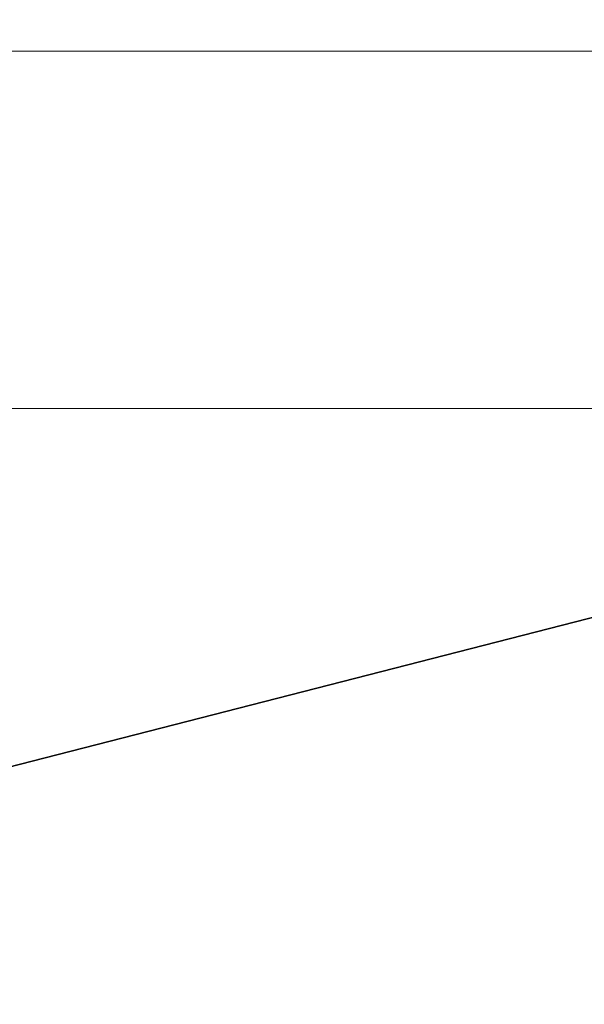
# Model space of a CAD drawing. Units: millimetres. Extents: x 0 to 18032, y 0 to 12600.
# Drawn here: x 12485 to 12502, y 507 to 536 of the extents above; entities that cross this region are included whole.
import ezdxf

# ---------------------------------------------------------------- set-up
doc = ezdxf.new("R2010")
doc.units = ezdxf.units.MM
doc.header["$MEASUREMENT"] = 0
doc.layers.add('(1) Shape lines', color=7, linetype='Continuous', lineweight=35)
doc.layers.add('(9) Sheet', color=7, linetype='Continuous', lineweight=35)

# ---------------------------------------------------------------- blocks, each defined once
blk = doc.blocks.new('HATCH_337_4385cfcb-ca19-415c-8951-c79de221fdaa')
at = {"layer": '(1) Shape lines', "color": 0, "lineweight": 9}
for p, q in [((12485.137, 535.5), (12484.724, 535.5)), ((12485.148, 525), (12484.724, 525))]:
    blk.add_line(p, q, dxfattribs=at)
blk = doc.blocks.new('HATCH_338_76178f17-2731-4c9a-89e7-1e1b38996ac8')
at = {"layer": '(1) Shape lines', "color": 0, "lineweight": 9}
for p, q in [((12485.16, 535.5), (12485.137, 535.5)), ((12485.16, 525), (12485.148, 525))]:
    blk.add_line(p, q, dxfattribs=at)
blk = doc.blocks.new('HATCH_343_d3b46ba9-bd05-4e64-9eef-1d12353994ad')
at = {"layer": '(1) Shape lines', "color": 0, "lineweight": 9}
for p, q in [((12485.307, 535.5), (12485.16, 535.5)), ((12485.311, 525), (12485.16, 525))]:
    blk.add_line(p, q, dxfattribs=at)
blk = doc.blocks.new('HATCH_344_5f1e7214-be67-4ca4-ba94-aa314ca54d82')
at = {"layer": '(1) Shape lines', "color": 0, "lineweight": 9}
for p, q in [((12485.315, 535.5), (12485.307, 535.5)), ((12485.315, 525), (12485.311, 525))]:
    blk.add_line(p, q, dxfattribs=at)
blk = doc.blocks.new('HATCH_349_ffe5b502-b298-44c0-a06e-acc10e1a6d4e')
at = {"layer": '(1) Shape lines', "color": 0, "lineweight": 9}
for p, q in [((12485.991, 535.5), (12485.315, 535.5)), ((12486.01, 525), (12485.315, 525))]:
    blk.add_line(p, q, dxfattribs=at)
blk = doc.blocks.new('HATCH_350_f94af621-8c0f-4336-b0da-098ac4519fe1')
at = {"layer": '(1) Shape lines', "color": 0, "lineweight": 9}
for p, q in [((12486.029, 535.5), (12485.991, 535.5)), ((12486.029, 525), (12486.01, 525))]:
    blk.add_line(p, q, dxfattribs=at)
blk = doc.blocks.new('HATCH_355_a89ac928-41f0-4f72-87ea-6241c144ed3b')
at = {"layer": '(1) Shape lines', "color": 0, "lineweight": 9}
for p, q in [((12486.166, 535.5), (12486.029, 535.5)), ((12486.17, 525), (12486.029, 525))]:
    blk.add_line(p, q, dxfattribs=at)
blk = doc.blocks.new('HATCH_356_36e5a80e-9eba-4b4a-afbe-75ac5aac1c14')
at = {"layer": '(1) Shape lines', "color": 0, "lineweight": 9}
for p, q in [((12486.173, 535.5), (12486.166, 535.5)), ((12486.173, 525), (12486.17, 525))]:
    blk.add_line(p, q, dxfattribs=at)
blk = doc.blocks.new('HATCH_361_68d7fbd8-2593-49a3-9f99-080cd3b8df1b')
at = {"layer": '(1) Shape lines', "color": 0, "lineweight": 9}
for p, q in [((12486.208, 535.5), (12486.173, 535.5)), ((12486.209, 525), (12486.173, 525))]:
    blk.add_line(p, q, dxfattribs=at)
blk = doc.blocks.new('HATCH_362_3a5709cf-1edb-41be-9f71-fa3ec593f335')
at = {"layer": '(1) Shape lines', "color": 0, "lineweight": 9}
for p, q in [((12486.21, 535.5), (12486.208, 535.5)), ((12486.21, 525), (12486.209, 525))]:
    blk.add_line(p, q, dxfattribs=at)
blk = doc.blocks.new('HATCH_367_e6dbff17-61b4-416b-a547-1d54e6d3120c')
at = {"layer": '(1) Shape lines', "color": 0, "lineweight": 9}
for p, q in [((12486.745, 535.5), (12486.21, 535.5)), ((12486.761, 525), (12486.21, 525))]:
    blk.add_line(p, q, dxfattribs=at)
blk = doc.blocks.new('HATCH_368_140a9590-5a2f-4ea6-b8f0-176964f26707')
at = {"layer": '(1) Shape lines', "color": 0, "lineweight": 9}
for p, q in [((12486.775, 535.5), (12486.745, 535.5)), ((12486.775, 525), (12486.761, 525))]:
    blk.add_line(p, q, dxfattribs=at)
blk = doc.blocks.new('HATCH_373_3bb35331-9037-48db-aa9d-5703e77451f3')
at = {"layer": '(1) Shape lines', "color": 0, "lineweight": 9}
for p, q in [((12486.791, 535.5), (12486.775, 535.5)), ((12486.792, 525), (12486.775, 525))]:
    blk.add_line(p, q, dxfattribs=at)
blk = doc.blocks.new('HATCH_374_3dc15918-2b7f-43a0-b01c-4b7d34e87e05')
at = {"layer": '(1) Shape lines', "color": 0, "lineweight": 9}
for p, q in [((12486.792, 535.5), (12486.791, 535.5)), ((12486.792, 525), (12486.792, 525))]:
    blk.add_line(p, q, dxfattribs=at)
blk = doc.blocks.new('HATCH_379_360d97f8-0dd8-48bf-8204-44130f9d413f')
at = {"layer": '(1) Shape lines', "color": 0, "lineweight": 9}
for p, q in [((12486.916, 535.5), (12486.792, 535.5)), ((12486.919, 525), (12486.792, 525))]:
    blk.add_line(p, q, dxfattribs=at)
blk = doc.blocks.new('HATCH_380_b308b06e-bf22-4346-b5db-c4167e7b240f')
at = {"layer": '(1) Shape lines', "color": 0, "lineweight": 9}
for p, q in [((12486.922, 535.5), (12486.916, 535.5)), ((12486.922, 525), (12486.919, 525))]:
    blk.add_line(p, q, dxfattribs=at)
blk = doc.blocks.new('HATCH_385_91a5bde8-4036-467b-b438-ea5ec0339bec')
at = {"layer": '(1) Shape lines', "color": 0, "lineweight": 9}
for p, q in [((12487.342, 535.5), (12486.922, 535.5)), ((12487.354, 525), (12486.922, 525))]:
    blk.add_line(p, q, dxfattribs=at)
blk = doc.blocks.new('HATCH_386_82ce8435-a0f9-4db6-bd70-b885d8a65822')
at = {"layer": '(1) Shape lines', "color": 0, "lineweight": 9}
for p, q in [((12487.365, 535.5), (12487.342, 535.5)), ((12487.365, 525), (12487.354, 525))]:
    blk.add_line(p, q, dxfattribs=at)
blk = doc.blocks.new('HATCH_391_a5a7fcda-c96c-4002-8d30-575c99d0f073')
at = {"layer": '(1) Shape lines', "color": 0, "lineweight": 9}
for p, q in [((12487.45, 535.5), (12487.365, 535.5)), ((12487.453, 525), (12487.365, 525))]:
    blk.add_line(p, q, dxfattribs=at)
blk = doc.blocks.new('HATCH_392_fd72dc30-edb9-4e30-8d3f-a95840364a10')
at = {"layer": '(1) Shape lines', "color": 0, "lineweight": 9}
for p, q in [((12487.455, 535.5), (12487.45, 535.5)), ((12487.455, 525), (12487.453, 525))]:
    blk.add_line(p, q, dxfattribs=at)
blk = doc.blocks.new('HATCH_397_b44cb581-2667-4557-9233-e0f1f7b8208a')
at = {"layer": '(1) Shape lines', "color": 0, "lineweight": 9}
for p, q in [((12487.562, 535.5), (12487.455, 535.5)), ((12487.565, 525), (12487.455, 525))]:
    blk.add_line(p, q, dxfattribs=at)
blk = doc.blocks.new('HATCH_398_494f17dc-adbb-40cd-9528-72268ba4217e')
at = {"layer": '(1) Shape lines', "color": 0, "lineweight": 9}
for p, q in [((12487.568, 535.5), (12487.562, 535.5)), ((12487.568, 525), (12487.565, 525))]:
    blk.add_line(p, q, dxfattribs=at)
blk = doc.blocks.new('HATCH_403_3c848ebd-42cc-4c9b-bb12-940ff799f0b6')
at = {"layer": '(1) Shape lines', "color": 0, "lineweight": 9}
for p, q in [((12487.998, 535.5), (12487.568, 535.5)), ((12488.01, 525), (12487.568, 525))]:
    blk.add_line(p, q, dxfattribs=at)
blk = doc.blocks.new('HATCH_404_1777faf3-e6f1-4ea3-983e-100b723c91ae')
at = {"layer": '(1) Shape lines', "color": 0, "lineweight": 9}
for p, q in [((12488.022, 535.5), (12487.998, 535.5)), ((12488.022, 525), (12488.01, 525))]:
    blk.add_line(p, q, dxfattribs=at)
blk = doc.blocks.new('HATCH_409_ae38119e-e2f2-4b7b-8762-0faae7a956cc')
at = {"layer": '(1) Shape lines', "color": 0, "lineweight": 9}
for p, q in [((12488.111, 535.5), (12488.022, 535.5)), ((12488.114, 525), (12488.022, 525))]:
    blk.add_line(p, q, dxfattribs=at)
blk = doc.blocks.new('HATCH_410_832af157-3e0d-4a59-96ec-1b029d67effe')
at = {"layer": '(1) Shape lines', "color": 0, "lineweight": 9}
for p, q in [((12488.116, 535.5), (12488.111, 535.5)), ((12488.116, 525), (12488.114, 525))]:
    blk.add_line(p, q, dxfattribs=at)
blk = doc.blocks.new('HATCH_415_80ad5afb-5cfb-41cc-b400-2646efb17b84')
at = {"layer": '(1) Shape lines', "color": 0, "lineweight": 9}
for p, q in [((12488.212, 535.5), (12488.116, 535.5)), ((12488.215, 525), (12488.116, 525))]:
    blk.add_line(p, q, dxfattribs=at)
blk = doc.blocks.new('HATCH_416_93058d52-9bfe-4f15-aa4f-9dffc7dbfc47')
at = {"layer": '(1) Shape lines', "color": 0, "lineweight": 9}
for p, q in [((12488.217, 535.5), (12488.212, 535.5)), ((12488.217, 525), (12488.215, 525))]:
    blk.add_line(p, q, dxfattribs=at)
blk = doc.blocks.new('HATCH_421_f50ef6a7-84e1-4a7d-8ccc-0db377f4ca4a')
at = {"layer": '(1) Shape lines', "color": 0, "lineweight": 9}
for p, q in [((12488.483, 535.5), (12488.217, 535.5)), ((12488.49, 525), (12488.217, 525))]:
    blk.add_line(p, q, dxfattribs=at)
blk = doc.blocks.new('HATCH_422_555a3797-d185-4a36-86c1-916f02a293a7')
at = {"layer": '(1) Shape lines', "color": 0, "lineweight": 9}
for p, q in [((12488.497, 535.5), (12488.483, 535.5)), ((12488.497, 525), (12488.49, 525))]:
    blk.add_line(p, q, dxfattribs=at)
blk = doc.blocks.new('HATCH_427_0ec8fe57-86ef-41ad-80c4-e681df89f7bb')
at = {"layer": '(1) Shape lines', "color": 0, "lineweight": 9}
for p, q in [((12488.568, 535.5), (12488.497, 535.5)), ((12488.57, 525), (12488.497, 525))]:
    blk.add_line(p, q, dxfattribs=at)
blk = doc.blocks.new('HATCH_428_09bb36d1-deef-49d7-a27b-5f8795ee487e')
at = {"layer": '(1) Shape lines', "color": 0, "lineweight": 9}
for p, q in [((12488.572, 535.5), (12488.568, 535.5)), ((12488.572, 525), (12488.57, 525))]:
    blk.add_line(p, q, dxfattribs=at)
blk = doc.blocks.new('HATCH_433_fcbe72eb-120f-4d05-8f4f-a78c2dc2beae')
at = {"layer": '(1) Shape lines', "color": 0, "lineweight": 9}
for p, q in [((12488.781, 535.5), (12488.572, 535.5)), ((12488.787, 525), (12488.572, 525))]:
    blk.add_line(p, q, dxfattribs=at)
blk = doc.blocks.new('HATCH_434_84c20217-02ad-4297-ad2e-709191032dd2')
at = {"layer": '(1) Shape lines', "color": 0, "lineweight": 9}
for p, q in [((12488.792, 535.5), (12488.781, 535.5)), ((12488.792, 525), (12488.787, 525))]:
    blk.add_line(p, q, dxfattribs=at)
blk = doc.blocks.new('HATCH_439_2a0b31e2-f4d7-4070-8384-6b7f5a8bc6ed')
at = {"layer": '(1) Shape lines', "color": 0, "lineweight": 9}
for p, q in [((12488.881, 535.5), (12488.792, 535.5)), ((12488.884, 525), (12488.792, 525))]:
    blk.add_line(p, q, dxfattribs=at)
blk = doc.blocks.new('HATCH_440_1c7ce4c7-6dc8-4291-ad79-41c5062e0559')
at = {"layer": '(1) Shape lines', "color": 0, "lineweight": 9}
for p, q in [((12488.886, 535.5), (12488.881, 535.5)), ((12488.886, 525), (12488.884, 525))]:
    blk.add_line(p, q, dxfattribs=at)
blk = doc.blocks.new('HATCH_445_10c18075-83e3-470e-87a8-8466b6ccf81b')
at = {"layer": '(1) Shape lines', "color": 0, "lineweight": 9}
for p, q in [((12489.178, 535.5), (12488.886, 535.5)), ((12489.186, 525), (12488.886, 525))]:
    blk.add_line(p, q, dxfattribs=at)
blk = doc.blocks.new('HATCH_446_4b496bca-9eec-4346-91d6-9af79c5af737')
at = {"layer": '(1) Shape lines', "color": 0, "lineweight": 9}
for p, q in [((12489.194, 535.5), (12489.178, 535.5)), ((12489.194, 525), (12489.186, 525))]:
    blk.add_line(p, q, dxfattribs=at)
blk = doc.blocks.new('HATCH_451_802854be-e0dc-4ace-ade6-c969dd1ac80b')
at = {"layer": '(1) Shape lines', "color": 0, "lineweight": 9}
for p, q in [((12489.219, 535.5), (12489.194, 535.5)), ((12489.22, 525), (12489.194, 525))]:
    blk.add_line(p, q, dxfattribs=at)
blk = doc.blocks.new('HATCH_452_80fc5e20-1849-4526-a7e4-85223a6a3000')
at = {"layer": '(1) Shape lines', "color": 0, "lineweight": 9}
for p, q in [((12489.22, 535.5), (12489.219, 535.5)), ((12489.22, 525), (12489.22, 525))]:
    blk.add_line(p, q, dxfattribs=at)
blk = doc.blocks.new('HATCH_457_72eb87b2-2fc4-4554-8c30-0f6e14d775e6')
at = {"layer": '(1) Shape lines', "color": 0, "lineweight": 9}
for p, q in [((12489.232, 535.5), (12489.22, 535.5)), ((12489.232, 525), (12489.22, 525))]:
    blk.add_line(p, q, dxfattribs=at)
blk = doc.blocks.new('HATCH_458_a31f067a-410c-43d6-b525-a2211e0ebb82')
at = {"layer": '(1) Shape lines', "color": 0, "lineweight": 9}
for p, q in [((12489.232, 535.5), (12489.232, 535.5)), ((12489.232, 525), (12489.232, 525))]:
    blk.add_line(p, q, dxfattribs=at)
blk = doc.blocks.new('HATCH_463_896dac47-c620-4430-82f9-e399e941caa7')
at = {"layer": '(1) Shape lines', "color": 0, "lineweight": 9}
for p, q in [((12489.566, 535.5), (12489.232, 535.5)), ((12489.575, 525), (12489.232, 525))]:
    blk.add_line(p, q, dxfattribs=at)
blk = doc.blocks.new('HATCH_464_5b76fd29-1fc0-4afc-91b7-f5f689a4196c')
at = {"layer": '(1) Shape lines', "color": 0, "lineweight": 9}
for p, q in [((12489.584, 535.5), (12489.566, 535.5)), ((12489.584, 525), (12489.575, 525))]:
    blk.add_line(p, q, dxfattribs=at)
blk = doc.blocks.new('HATCH_469_d9f914d3-3fd8-41ed-88c3-e4c4e1599b57')
at = {"layer": '(1) Shape lines', "color": 0, "lineweight": 9}
for p, q in [((12489.594, 535.5), (12489.584, 535.5)), ((12489.594, 525), (12489.584, 525))]:
    blk.add_line(p, q, dxfattribs=at)
blk = doc.blocks.new('HATCH_470_fdb72676-5b65-4bec-978c-a95e510a8305')
at = {"layer": '(1) Shape lines', "color": 0, "lineweight": 9}
for p, q in [((12489.594, 535.5), (12489.594, 535.5)), ((12489.594, 525), (12489.594, 525))]:
    blk.add_line(p, q, dxfattribs=at)
blk = doc.blocks.new('HATCH_475_7686a222-6134-416f-89d5-aafbe0518200')
at = {"layer": '(1) Shape lines', "color": 0, "lineweight": 9}
for p, q in [((12489.699, 535.5), (12489.594, 535.5)), ((12489.702, 525), (12489.594, 525))]:
    blk.add_line(p, q, dxfattribs=at)
blk = doc.blocks.new('HATCH_476_d53db1d9-e6f8-4623-a800-09f825b6c623')
at = {"layer": '(1) Shape lines', "color": 0, "lineweight": 9}
for p, q in [((12489.705, 535.5), (12489.699, 535.5)), ((12489.705, 525), (12489.702, 525))]:
    blk.add_line(p, q, dxfattribs=at)
blk = doc.blocks.new('HATCH_479_d7cc7271-2296-4c5b-b491-3ca6d7283039')
at = {"layer": '(1) Shape lines', "color": 0, "lineweight": 9}
for p, q in [((12489.722, 535.5), (12489.705, 535.5)), ((12489.723, 525), (12489.705, 525))]:
    blk.add_line(p, q, dxfattribs=at)
blk = doc.blocks.new('HATCH_480_9288fb1c-22a7-402e-8058-679409187875')
at = {"layer": '(1) Shape lines', "color": 0, "lineweight": 9}
for p, q in [((12489.723, 535.5), (12489.722, 535.5)), ((12489.723, 525), (12489.723, 525))]:
    blk.add_line(p, q, dxfattribs=at)
blk = doc.blocks.new('HATCH_483_4694e14b-7767-4dd9-8d4f-e033eb536c53')
at = {"layer": '(1) Shape lines', "color": 0, "lineweight": 9}
for p, q in [((12490.37, 535.5), (12489.723, 535.5)), ((12490.389, 525), (12489.723, 525))]:
    blk.add_line(p, q, dxfattribs=at)
blk = doc.blocks.new('HATCH_484_9fd666b1-e8aa-4f5f-954a-ab4b4b070032')
at = {"layer": '(1) Shape lines', "color": 0, "lineweight": 9}
for p, q in [((12490.404, 535.5), (12490.37, 535.5)), ((12490.404, 525), (12490.389, 525))]:
    blk.add_line(p, q, dxfattribs=at)
blk = doc.blocks.new('HATCH_487_c8de331d-3d2d-4f19-820f-913e7ea8eadd')
at = {"layer": '(1) Shape lines', "color": 0, "lineweight": 9}
for p, q in [((12490.452, 535.5), (12490.404, 535.5)), ((12490.453, 525), (12490.404, 525))]:
    blk.add_line(p, q, dxfattribs=at)
blk = doc.blocks.new('HATCH_488_f34ea33a-d682-45a1-9c90-271eaea3c157')
at = {"layer": '(1) Shape lines', "color": 0, "lineweight": 9}
for p, q in [((12490.455, 535.5), (12490.452, 535.5)), ((12490.455, 525), (12490.453, 525))]:
    blk.add_line(p, q, dxfattribs=at)
blk = doc.blocks.new('HATCH_491_fb6677df-8155-4c98-9d2c-f6b5c2efddaa')
at = {"layer": '(1) Shape lines', "color": 0, "lineweight": 9}
for p, q in [((12491.347, 535.5), (12490.455, 535.5)), ((12491.386, 525), (12490.455, 525))]:
    blk.add_line(p, q, dxfattribs=at)
blk = doc.blocks.new('HATCH_492_fbe3b02a-7281-4f8f-9d50-bb5248ee6fe6')
at = {"layer": '(1) Shape lines', "color": 0, "lineweight": 9}
for p, q in [((12491.42, 535.5), (12491.347, 535.5)), ((12491.42, 525), (12491.386, 525))]:
    blk.add_line(p, q, dxfattribs=at)
blk = doc.blocks.new('HATCH_497_ad42938e-e25d-452e-9690-1093dfef324e')
at = {"layer": '(1) Shape lines', "color": 0, "lineweight": 9}
for p, q in [((12491.449, 535.5), (12491.42, 535.5)), ((12491.451, 525), (12491.42, 525))]:
    blk.add_line(p, q, dxfattribs=at)
blk = doc.blocks.new('HATCH_498_4f4b1057-6491-42f4-bf21-c20f83ae1611')
at = {"layer": '(1) Shape lines', "color": 0, "lineweight": 9}
for p, q in [((12491.452, 535.5), (12491.449, 535.5)), ((12491.452, 525), (12491.451, 525))]:
    blk.add_line(p, q, dxfattribs=at)
blk = doc.blocks.new('HATCH_503_a7be0eed-c826-4d27-b933-73403802129c')
at = {"layer": '(1) Shape lines', "color": 0, "lineweight": 9}
for p, q in [((12492.7, 535.5), (12491.452, 535.5)), ((12492.756, 525), (12491.452, 525))]:
    blk.add_line(p, q, dxfattribs=at)
blk = doc.blocks.new('HATCH_504_b611b21d-61da-4d8a-bbbd-b498927255bc')
at = {"layer": '(1) Shape lines', "color": 0, "lineweight": 9}
for p, q in [((12492.802, 535.5), (12492.7, 535.5)), ((12492.802, 525), (12492.756, 525))]:
    blk.add_line(p, q, dxfattribs=at)
blk = doc.blocks.new('HATCH_509_fbb9840c-6fbe-4e70-af3b-8d6e6ee3fe4d')
at = {"layer": '(1) Shape lines', "color": 0, "lineweight": 9}
for p, q in [((12493.203, 535.5), (12492.802, 535.5)), ((12493.222, 525), (12492.802, 525))]:
    blk.add_line(p, q, dxfattribs=at)
blk = doc.blocks.new('HATCH_510_da880a10-5418-4469-8295-a3afeed45c39')
at = {"layer": '(1) Shape lines', "color": 0, "lineweight": 9}
for p, q in [((12493.236, 535.5), (12493.203, 535.5)), ((12493.236, 525), (12493.222, 525))]:
    blk.add_line(p, q, dxfattribs=at)
blk = doc.blocks.new('HATCH_515_fff6f45e-5b5e-4af8-854c-6352d92ab711')
at = {"layer": '(1) Shape lines', "color": 0, "lineweight": 9}
for p, q in [((12494.218, 535.5), (12493.236, 535.5)), ((12494.264, 525), (12493.236, 525))]:
    blk.add_line(p, q, dxfattribs=at)
blk = doc.blocks.new('HATCH_516_01de48c0-f61a-41a5-80bd-815b635072aa')
at = {"layer": '(1) Shape lines', "color": 0, "lineweight": 9}
for p, q in [((12494.299, 535.5), (12494.218, 535.5)), ((12494.299, 525), (12494.264, 525))]:
    blk.add_line(p, q, dxfattribs=at)
blk = doc.blocks.new('HATCH_521_0d80d304-5912-45f1-ac82-e9bf2124fa36')
at = {"layer": '(1) Shape lines', "color": 0, "lineweight": 9}
for p, q in [((12495.476, 535.5), (12494.299, 535.5)), ((12495.531, 525), (12494.299, 525))]:
    blk.add_line(p, q, dxfattribs=at)
blk = doc.blocks.new('HATCH_522_2e1cb4c7-8ade-4298-89f1-20613fcef462')
at = {"layer": '(1) Shape lines', "color": 0, "lineweight": 9}
for p, q in [((12495.572, 535.5), (12495.476, 535.5)), ((12495.572, 525), (12495.531, 525))]:
    blk.add_line(p, q, dxfattribs=at)
blk = doc.blocks.new('HATCH_529_0c862bda-20a3-4eb5-898f-b9c49677aec3')
at = {"layer": '(1) Shape lines', "color": 0, "lineweight": 9}
for p, q in [((12497.649, 535.5), (12495.572, 535.5)), ((12497.748, 525), (12495.572, 525))]:
    blk.add_line(p, q, dxfattribs=at)
blk = doc.blocks.new('HATCH_530_0ccd81b2-bbef-4a99-9f2d-275ecbc526e5')
at = {"layer": '(1) Shape lines', "color": 0, "lineweight": 9}
for p, q in [((12497.816, 535.5), (12497.649, 535.5)), ((12497.816, 525), (12497.748, 525))]:
    blk.add_line(p, q, dxfattribs=at)
blk = doc.blocks.new('HATCH_537_9ed3ae9c-c285-424d-8369-cca4a02c340c')
at = {"layer": '(1) Shape lines', "color": 0, "lineweight": 9}
for p, q in [((12498.857, 535.5), (12497.816, 535.5)), ((12498.907, 525), (12497.816, 525))]:
    blk.add_line(p, q, dxfattribs=at)
blk = doc.blocks.new('HATCH_538_b32553fd-f7b6-491b-88e7-77575626c466')
at = {"layer": '(1) Shape lines', "color": 0, "lineweight": 9}
for p, q in [((12498.94, 535.5), (12498.857, 535.5)), ((12498.94, 525), (12498.907, 525))]:
    blk.add_line(p, q, dxfattribs=at)
blk = doc.blocks.new('HATCH_545_54afe08a-2497-4ff1-9930-eb68a89ffd43')
at = {"layer": '(1) Shape lines', "color": 0, "lineweight": 9}
for p, q in [((12499.849, 535.5), (12498.94, 535.5)), ((12499.894, 525), (12498.94, 525))]:
    blk.add_line(p, q, dxfattribs=at)
blk = doc.blocks.new('HATCH_546_c25d6f2b-a3f4-4ce5-bb7c-a7bf1254aae1')
at = {"layer": '(1) Shape lines', "color": 0, "lineweight": 9}
for p, q in [((12499.922, 535.5), (12499.849, 535.5)), ((12499.922, 525), (12499.894, 525))]:
    blk.add_line(p, q, dxfattribs=at)
blk = doc.blocks.new('HATCH_553_02e2a6e9-a7d1-4d97-a8d2-10c020a99c3b')
at = {"layer": '(1) Shape lines', "color": 0, "lineweight": 9}
for p, q in [((12501.013, 535.5), (12499.922, 535.5)), ((12501.067, 525), (12499.922, 525))]:
    blk.add_line(p, q, dxfattribs=at)
blk = doc.blocks.new('HATCH_554_26a41342-0de6-45e7-8a0a-70ad5e6781a7')
at = {"layer": '(1) Shape lines', "color": 0, "lineweight": 9}
for p, q in [((12501.1, 535.5), (12501.013, 535.5)), ((12501.1, 525), (12501.067, 525))]:
    blk.add_line(p, q, dxfattribs=at)
blk = doc.blocks.new('HATCH_561_5317fb47-1a18-47ce-8a92-af2dcde648a9')
at = {"layer": '(1) Shape lines', "color": 0, "lineweight": 9}
for p, q in [((12501.2, 535.5), (12501.1, 535.5)), ((12501.205, 525), (12501.1, 525))]:
    blk.add_line(p, q, dxfattribs=at)
blk = doc.blocks.new('HATCH_562_4eacec12-ecd6-46ee-b9e8-a9277b32c81d')
at = {"layer": '(1) Shape lines', "color": 0, "lineweight": 9}
for p, q in [((12501.208, 535.5), (12501.2, 535.5)), ((12501.208, 525), (12501.205, 525))]:
    blk.add_line(p, q, dxfattribs=at)
blk = doc.blocks.new('HATCH_569_74aaf96a-c6cb-42c7-9feb-426b2a756512')
at = {"layer": '(1) Shape lines', "color": 0, "lineweight": 9}
for p, q in [((12501.832, 535.5), (12501.208, 535.5)), ((12501.864, 525), (12501.208, 525))]:
    blk.add_line(p, q, dxfattribs=at)
blk = doc.blocks.new('GROUP_0_cbf6bb4a-2faa-4173-99b1-07f8c40070d3')
at = {"layer": '(9) Sheet', "color": 7, "linetype": 'Continuous', "lineweight": 35, "ltscale": 30}
blk.add_lwpolyline([(12419.441, 507.489), (12436.382, 507.991), (12457.031, 509.695), (12479.618, 513.177), (12502.372, 519.014), (12513.259, 522.996), (12523.524, 527.783), (12532.946, 533.447), (12541.303, 540.06), (12552.231, 551.041), (12561.164, 561.971), (12568.255, 572.789), (12573.658, 583.437), (12577.526, 593.856), (12580.012, 603.987), (12581.269, 613.772), (12581.45, 623.151), (12580.709, 632.065), (12579.199, 640.456), (12574.486, 655.431), (12568.535, 667.605), (12562.573, 676.507)], dxfattribs=at)
at = {"layer": '(1) Shape lines', "color": 154, "linetype": 'ByBlock'}
for name in ['HATCH_337_4385cfcb-ca19-415c-8951-c79de221fdaa', 'HATCH_338_76178f17-2731-4c9a-89e7-1e1b38996ac8', 'HATCH_343_d3b46ba9-bd05-4e64-9eef-1d12353994ad', 'HATCH_344_5f1e7214-be67-4ca4-ba94-aa314ca54d82', 'HATCH_349_ffe5b502-b298-44c0-a06e-acc10e1a6d4e', 'HATCH_350_f94af621-8c0f-4336-b0da-098ac4519fe1', 'HATCH_355_a89ac928-41f0-4f72-87ea-6241c144ed3b', 'HATCH_356_36e5a80e-9eba-4b4a-afbe-75ac5aac1c14', 'HATCH_361_68d7fbd8-2593-49a3-9f99-080cd3b8df1b', 'HATCH_362_3a5709cf-1edb-41be-9f71-fa3ec593f335', 'HATCH_367_e6dbff17-61b4-416b-a547-1d54e6d3120c', 'HATCH_368_140a9590-5a2f-4ea6-b8f0-176964f26707', 'HATCH_373_3bb35331-9037-48db-aa9d-5703e77451f3', 'HATCH_374_3dc15918-2b7f-43a0-b01c-4b7d34e87e05', 'HATCH_379_360d97f8-0dd8-48bf-8204-44130f9d413f', 'HATCH_380_b308b06e-bf22-4346-b5db-c4167e7b240f', 'HATCH_385_91a5bde8-4036-467b-b438-ea5ec0339bec', 'HATCH_386_82ce8435-a0f9-4db6-bd70-b885d8a65822', 'HATCH_391_a5a7fcda-c96c-4002-8d30-575c99d0f073', 'HATCH_392_fd72dc30-edb9-4e30-8d3f-a95840364a10', 'HATCH_397_b44cb581-2667-4557-9233-e0f1f7b8208a', 'HATCH_398_494f17dc-adbb-40cd-9528-72268ba4217e', 'HATCH_403_3c848ebd-42cc-4c9b-bb12-940ff799f0b6', 'HATCH_404_1777faf3-e6f1-4ea3-983e-100b723c91ae', 'HATCH_409_ae38119e-e2f2-4b7b-8762-0faae7a956cc', 'HATCH_410_832af157-3e0d-4a59-96ec-1b029d67effe', 'HATCH_415_80ad5afb-5cfb-41cc-b400-2646efb17b84', 'HATCH_416_93058d52-9bfe-4f15-aa4f-9dffc7dbfc47', 'HATCH_421_f50ef6a7-84e1-4a7d-8ccc-0db377f4ca4a', 'HATCH_422_555a3797-d185-4a36-86c1-916f02a293a7', 'HATCH_427_0ec8fe57-86ef-41ad-80c4-e681df89f7bb', 'HATCH_428_09bb36d1-deef-49d7-a27b-5f8795ee487e', 'HATCH_433_fcbe72eb-120f-4d05-8f4f-a78c2dc2beae', 'HATCH_434_84c20217-02ad-4297-ad2e-709191032dd2', 'HATCH_439_2a0b31e2-f4d7-4070-8384-6b7f5a8bc6ed', 'HATCH_440_1c7ce4c7-6dc8-4291-ad79-41c5062e0559', 'HATCH_445_10c18075-83e3-470e-87a8-8466b6ccf81b', 'HATCH_446_4b496bca-9eec-4346-91d6-9af79c5af737', 'HATCH_451_802854be-e0dc-4ace-ade6-c969dd1ac80b', 'HATCH_452_80fc5e20-1849-4526-a7e4-85223a6a3000', 'HATCH_457_72eb87b2-2fc4-4554-8c30-0f6e14d775e6', 'HATCH_458_a31f067a-410c-43d6-b525-a2211e0ebb82', 'HATCH_463_896dac47-c620-4430-82f9-e399e941caa7', 'HATCH_464_5b76fd29-1fc0-4afc-91b7-f5f689a4196c', 'HATCH_469_d9f914d3-3fd8-41ed-88c3-e4c4e1599b57', 'HATCH_470_fdb72676-5b65-4bec-978c-a95e510a8305', 'HATCH_475_7686a222-6134-416f-89d5-aafbe0518200', 'HATCH_476_d53db1d9-e6f8-4623-a800-09f825b6c623', 'HATCH_479_d7cc7271-2296-4c5b-b491-3ca6d7283039', 'HATCH_480_9288fb1c-22a7-402e-8058-679409187875', 'HATCH_483_4694e14b-7767-4dd9-8d4f-e033eb536c53', 'HATCH_484_9fd666b1-e8aa-4f5f-954a-ab4b4b070032', 'HATCH_487_c8de331d-3d2d-4f19-820f-913e7ea8eadd', 'HATCH_488_f34ea33a-d682-45a1-9c90-271eaea3c157', 'HATCH_491_fb6677df-8155-4c98-9d2c-f6b5c2efddaa', 'HATCH_492_fbe3b02a-7281-4f8f-9d50-bb5248ee6fe6', 'HATCH_497_ad42938e-e25d-452e-9690-1093dfef324e', 'HATCH_498_4f4b1057-6491-42f4-bf21-c20f83ae1611', 'HATCH_503_a7be0eed-c826-4d27-b933-73403802129c', 'HATCH_504_b611b21d-61da-4d8a-bbbd-b498927255bc', 'HATCH_509_fbb9840c-6fbe-4e70-af3b-8d6e6ee3fe4d', 'HATCH_510_da880a10-5418-4469-8295-a3afeed45c39', 'HATCH_515_fff6f45e-5b5e-4af8-854c-6352d92ab711', 'HATCH_516_01de48c0-f61a-41a5-80bd-815b635072aa', 'HATCH_521_0d80d304-5912-45f1-ac82-e9bf2124fa36', 'HATCH_522_2e1cb4c7-8ade-4298-89f1-20613fcef462', 'HATCH_529_0c862bda-20a3-4eb5-898f-b9c49677aec3', 'HATCH_530_0ccd81b2-bbef-4a99-9f2d-275ecbc526e5', 'HATCH_537_9ed3ae9c-c285-424d-8369-cca4a02c340c', 'HATCH_538_b32553fd-f7b6-491b-88e7-77575626c466', 'HATCH_545_54afe08a-2497-4ff1-9930-eb68a89ffd43', 'HATCH_546_c25d6f2b-a3f4-4ce5-bb7c-a7bf1254aae1', 'HATCH_553_02e2a6e9-a7d1-4d97-a8d2-10c020a99c3b', 'HATCH_554_26a41342-0de6-45e7-8a0a-70ad5e6781a7', 'HATCH_561_5317fb47-1a18-47ce-8a92-af2dcde648a9', 'HATCH_562_4eacec12-ecd6-46ee-b9e8-a9277b32c81d', 'HATCH_569_74aaf96a-c6cb-42c7-9feb-426b2a756512']:
    blk.add_blockref(name, (0, 0), dxfattribs=at)

msp = doc.modelspace()

# ---------------------------------------------------------------- block references
at = {"color": 7, "linetype": 'ByBlock'}
msp.add_blockref('GROUP_0_cbf6bb4a-2faa-4173-99b1-07f8c40070d3', (0, 0), dxfattribs=at)

doc.saveas('drawing.dxf')
